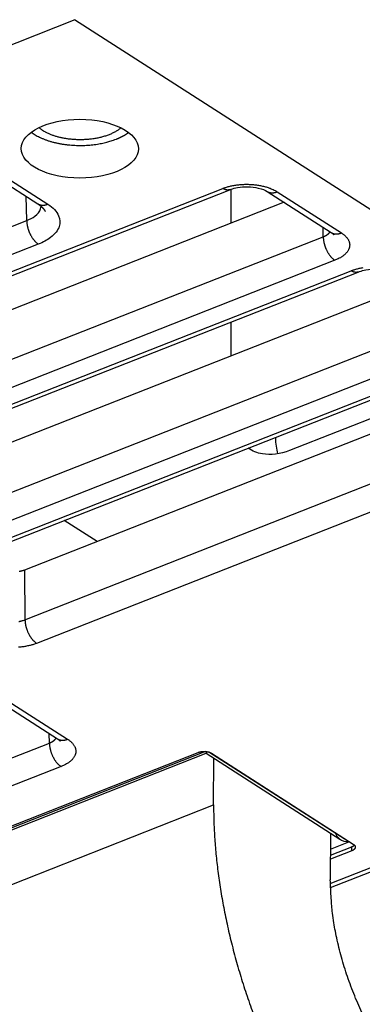
# Model space of a CAD drawing. Extents: x -1543 to 735, y -1169 to 642.
# Drawn here: x 172 to 190, y -817 to -765 of the extents above; entities that cross this region are included whole.
import ezdxf

# ---------------------------------------------------------------- set-up
doc = ezdxf.new("R2010")
doc.units = 0
doc.header["$MEASUREMENT"] = 0
doc.layers.add('7', color=7, linetype='CONTINUOUS')

msp = doc.modelspace()

# ---------------------------------------------------------------- linework, layer by layer
at = {"layer": '7', "color": 250, "linetype": 'CONTINUOUS'}
for p, q in [((175.16366, -764.87924), (-42.760721, -850.55347)), ((170.96173, -773.18048), (173.19009, -774.60855)), ((171.49934, -773.20302), (173.7277, -774.63136)), ((153.60148, -785.35188), (182.99038, -773.79795)), ((153.96935, -785.41783), (183.35825, -773.86418)), ((172.60712, -775.50095), (172.57361, -774.21353)), ((183.41835, -773.8419), (183.41721, -775.64014)), ((185.33506, -773.95378), (188.73353, -776.13234)), ((185.87267, -773.9766), (189.27114, -776.15515)), ((186.23655, -774.53175), (158.8944, -785.28092)), ((152.12361, -783.55372), (172.60712, -775.50095)), ((188.31001, -776.3569), (188.30493, -775.85753)), ((173.22293, -776.74647), (152.73941, -784.79952)), ((158.92111, -787.91082), (188.31001, -776.3569)), ((188.92581, -777.60242), (159.53692, -789.15635)), ((160.39899, -789.70871), (189.78789, -778.15506)), ((160.76686, -789.77494), (190.15575, -778.22101)), ((193.0339, -778.88868), (165.69191, -789.63775)), ((165.71834, -792.26765), (195.10724, -780.71373)), ((183.41389, -780.87145), (183.41275, -782.67112)), ((195.72332, -781.95925), (166.33415, -793.51317)), ((167.19622, -794.06581), (196.58511, -782.51189)), ((167.56409, -794.13176), (196.95298, -782.57784)), ((199.04404, -782.74102), (186.52632, -787.66205)), ((199.83126, -783.24561), (172.48914, -793.99486)), ((172.51557, -796.62448), (201.90475, -785.07083)), ((202.52055, -786.31635), (173.13165, -797.87028)), ((185.74913, -786.98259), (185.78056, -787.00284)), ((176.33402, -792.48324), (174.59415, -791.36803)), ((172.48914, -793.99486), (172.51557, -796.62448)), ((170.83456, -800.74227), (174.23304, -802.92055)), ((171.37217, -800.76481), (174.77065, -802.94337)), ((173.80951, -803.14511), (173.80448, -802.64586)), ((132.13986, -819.52725), (173.80951, -803.14511)), ((47.011568, -856.58908), (181.69143, -803.64126)), ((182.08125, -803.59164), (149.37266, -816.45073)), ((149.79173, -816.39118), (182.10994, -803.68578)), ((182.10435, -803.68789), (189.18572, -808.22682)), ((189.666, -808.37375), (182.25539, -803.62377)), ((182.3935, -803.68495), (189.90142, -808.4973)), ((174.42532, -804.39063), (132.75566, -820.77277)), ((188.68807, -808.75835), (189.666, -808.37375)), ((189.81738, -808.84986), (188.68683, -809.29427)), ((188.68733, -809.07811), (189.81766, -808.63365)), ((189.81738, -808.84986), (189.81766, -808.63365)), ((188.68546, -810.58394), (190.97831, -809.68244)), ((188.69011, -810.79278), (191.18201, -809.81312))]:
    msp.add_line(p, q, dxfattribs=at)
at = {"layer": '7', "color": 132, "linetype": 'CONTINUOUS'}
msp.add_line((175.13351, -764.85974), (206.95307, -785.25532), dxfattribs=at)
at = {"layer": '7', "color": 7, "linetype": 'CONTINUOUS'}
for p, q in [((182.5048, -806.4231), (182.51064, -803.94831)), ((151.0559, -818.78678), (182.5048, -806.4231)), ((188.69005, -807.90915), (188.68428, -810.38395))]:
    msp.add_line(p, q, dxfattribs=at)
at = {"layer": '7', "color": 250, "linetype": 'CONTINUOUS'}
for points in [[(228.78551, -780.7989, -0.000000273), (228.63323, -780.85876, -0.000000089), (228.49556, -780.91288, -0.000000394)], [(228.04643, -781.08944, -0.000000339), (227.68981, -781.22963, -0.000000179)], [(233.82223, -778.81877, -0.000000205), (233.66499, -778.88059, -0.000000204), (233.50774, -778.94242, -0.000000205), (233.3505, -779.00424, -0.000000209), (233.19325, -779.06606, -0.000000212), (233.03601, -779.12788, -0.000000215), (232.87876, -779.1897, -0.000000218), (232.72152, -779.25152, -0.000000221), (232.56427, -779.31334, -0.000000224), (232.40703, -779.37516, -0.000000227), (232.24978, -779.43698, -0.00000023), (232.09254, -779.4988, -0.000000233), (231.9353, -779.56062, -0.000000236), (231.77805, -779.62244, -0.000000239), (231.62081, -779.68426, -0.000000242), (231.46357, -779.74608, -0.000000245), (231.30632, -779.80789, -0.000000247), (231.14908, -779.86971, -0.000000251), (230.99184, -779.93153, -0.000000253), (230.83459, -779.99335, -0.000000257), (230.67735, -780.05517, -0.000000259), (230.52011, -780.11698, -0.000000262), (230.36287, -780.1788, -0.000000265), (230.20563, -780.24062, -0.000000269), (230.04836, -780.30244, -0.000000271), (229.89114, -780.36425, -0.000000272), (229.73398, -780.42603, -0.000000278), (229.57666, -780.48788, -0.000000287), (229.4191, -780.54982, -0.000000281), (229.26218, -780.61151, -0.000000264), (229.1062, -780.67283, -0.000000296), (228.9477, -780.73514, -0.000000359)], [(177.59942, -770.59009), (177.54159, -770.63852, -0.012879705), (177.47915, -770.68583, -0.011869017), (177.41189, -770.732, -0.011032551), (177.34015, -770.77689, -0.010548466), (177.26392, -770.82023, -0.009991622), (177.18357, -770.86193, -0.009457978), (177.09914, -770.90177, -0.008949046), (177.01104, -770.9397, -0.008528383), (176.9194, -770.97549, -0.008119279), (176.82465, -771.00913, -0.007757725), (176.72699, -771.04041, -0.007420944), (176.62686, -771.06936, -0.007121174), (176.52452, -771.09579, -0.006849685), (176.42038, -771.11976, -0.006599546), (176.31476, -771.14112, -0.006382148), (176.20806, -771.15998, -0.006174498), (176.1006, -771.17621, -0.006002811), (175.99276, -771.18994, -0.005830691), (175.88486, -771.20109, -0.005697347), (175.77724, -771.20981, -0.005555074), (175.67021, -771.21605, -0.005454246), (175.56406, -771.21998, -0.005337498), (175.45908, -771.22158, -0.005263797), (175.35549, -771.22103, -0.005167566), (175.25359, -771.21835, -0.005118645), (175.1535, -771.2137, -0.005043879), (175.05549, -771.20712, -0.005010675), (174.95966, -771.1988, -0.004941156), (174.86624, -771.18878, -0.004940483), (174.7752, -771.17722, -0.004917423), (174.68672, -771.16417, -0.004883029), (174.60099, -771.14986, -0.004777548), (174.51817, -771.13434, -0.004927319), (174.43674, -771.11742, -0.005005546), (174.35529, -771.09874, -0.005037656), (174.27369, -771.07827, -0.005302117), (174.19212, -771.05586, -0.0056059), (174.11072, -771.03148, -0.006037031), (174.02971, -771.00498, -0.006104046), (173.94965, -770.97668, -0.005939956), (173.87093, -770.94655, -0.007017918), (173.79251, -770.91362, -0.009117987), (173.71428, -770.87743, -0.007127648), (173.64155, -770.8422, -0.002033561), (173.57646, -770.80927, -0.011261191), (173.49914, -770.76254, -0.022145643), (173.38887, -770.68495, -0.01165262), (173.24969, -770.57996, -0.00623431)], [(172.84556, -770.82425), (172.943, -770.89383, 0.014404275), (173.04917, -770.96136, 0.012851878), (173.16449, -771.02682, 0.011774487), (173.28833, -771.08985, 0.01137442), (173.42071, -771.1498, 0.010791335), (173.56085, -771.20641, 0.010225744), (173.70857, -771.25917, 0.009683949), (173.86294, -771.3079, 0.009283467), (174.02354, -771.35208, 0.00887997), (174.18934, -771.39164, 0.008547913), (174.35972, -771.42613, 0.008237236), (174.53359, -771.4556, 0.00797871), (174.71017, -771.47968, 0.007759095), (174.88843, -771.49854, 0.007571791), (175.06747, -771.51193, 0.007409731), (175.24631, -771.52013, 0.007237989), (175.42401, -771.52302, 0.007191367), (175.59993, -771.5209, 0.007193095), (175.77323, -771.51373, 0.007021794), (175.94267, -771.50216, 0.006627423), (176.1072, -771.48633, 0.007124585), (176.26895, -771.46581, 0.008181652), (176.42806, -771.44043, 0.006677747), (176.57441, -771.4142, 0.003162953), (176.704, -771.38851, 0.008759327), (176.85602, -771.34988, 0.015276137), (177.07117, -771.28384, 0.008481651), (177.34156, -771.19338, 0.004928329)], [(177.34156, -771.19338), (177.36517, -771.184, 0.001757895), (177.38873, -771.17447, 0.001743643), (177.41223, -771.16476, 0.001754891), (177.43567, -771.15488, 0.001796301), (177.45904, -771.14483, 0.001827585), (177.48233, -771.13461, 0.00185659), (177.50555, -771.12421, 0.001884638), (177.52867, -771.11365, 0.001918841), (177.5517, -771.1029, 0.001949999), (177.57464, -771.09198, 0.001985475), (177.59746, -771.08088, 0.002017552), (177.62018, -771.06961, 0.002053641), (177.64278, -771.05816, 0.002089836), (177.66525, -771.04654, 0.002133335), (177.6876, -771.03473, 0.002164035), (177.7098, -771.02275, 0.002190554), (177.73185, -771.01059, 0.002250103), (177.75377, -770.99824, 0.002344445), (177.77557, -770.98569, 0.00231386), (177.79712, -770.97303, 0.002191642), (177.81838, -770.96026, 0.00247817), (177.83977, -770.94709, 0.003042501), (177.86145, -770.9334, 0.002326565), (177.88169, -770.92045, 0.000743226), (177.8999, -770.90865, 0.003415144), (177.92281, -770.89309, 0.006108456), (177.95744, -770.86862, 0.003031036), (178.00241, -770.83626, 0.001605343)], [(182.99038, -773.79795), (183.06869, -773.76863, -0.008806294), (183.15106, -773.74085, -0.007981465), (183.23768, -773.71465, -0.00753339), (183.32822, -773.69017, -0.007557841), (183.42264, -773.66774, -0.007421991), (183.52053, -773.64746, -0.007275549), (183.62178, -773.62958, -0.007119387), (183.72592, -773.61417, -0.007057502), (183.83271, -773.6015, -0.006964498), (183.94164, -773.59158, -0.006924311), (184.05237, -773.58465, -0.006871925), (184.16435, -773.58068, -0.006865598), (184.27713, -773.57987, -0.006865682), (184.39021, -773.58211, -0.006905065), (184.50305, -773.58756, -0.006936924), (184.61516, -773.59605, -0.006970826), (184.72595, -773.60767, -0.007111171), (184.8351, -773.62226, -0.007332081), (184.94208, -773.63987, -0.007320544), (185.04619, -773.66004, -0.007062355), (185.14677, -773.68268, -0.007837139), (185.245, -773.70832, -0.009366154), (185.3409, -773.73718, -0.007723196), (185.42875, -773.76573, -0.003464578), (185.50623, -773.79274, -0.010705406), (185.59537, -773.83069, -0.019659232), (185.71898, -773.89288, -0.011081567), (185.87267, -773.9766, -0.006401458)], [(183.35825, -773.86418), (183.34696, -773.86833, -0.010344611), (183.33553, -773.87202, -0.010404602), (183.32395, -773.87521, -0.010358272), (183.31222, -773.87794, -0.010231116), (183.30037, -773.88018, -0.010104381), (183.2884, -773.88195, -0.009955192), (183.27631, -773.88325, -0.009789469), (183.26413, -773.88409, -0.009596311), (183.25186, -773.88445, -0.009397021), (183.23951, -773.88436, -0.009177327), (183.22709, -773.88381, -0.008953028), (183.21461, -773.88283, -0.008710139), (183.20209, -773.88139, -0.0084795), (183.18952, -773.87953, -0.008243499), (183.17692, -773.87723, -0.007985523), (183.1643, -773.87452, -0.007695599), (183.15168, -773.8714, -0.007515687), (183.13904, -773.86788, -0.007398533), (183.1264, -773.86394, -0.006980788), (183.11381, -773.85966, -0.006349451), (183.10133, -773.85505, -0.006721195), (183.08868, -773.84996, -0.007620062), (183.07579, -773.84434, -0.005693894), (183.06371, -773.83885, -0.00215932), (183.05281, -773.83372, -0.007490961), (183.03897, -773.82642, -0.012084124), (183.01787, -773.81432, -0.005767349), (182.99038, -773.79795, -0.003052336)], [(185.33506, -773.95378), (185.3504, -773.9632, 0.009653327), (185.36609, -773.97202, 0.009690025), (185.38212, -773.98022, 0.009654531), (185.39848, -773.98782, 0.00958515), (185.41515, -773.99478, 0.009511431), (185.43209, -774.00112, 0.009414261), (185.44931, -774.00683, 0.009306598), (185.46676, -774.01191, 0.009179089), (185.48445, -774.01635, 0.009047189), (185.50234, -774.02018, 0.008895353), (185.52042, -774.02337, 0.008740803), (185.53865, -774.02595, 0.008565921), (185.55704, -774.02789, 0.008403722), (185.57554, -774.02925, 0.008231569), (185.59415, -774.02998, 0.008038613), (185.61284, -774.03014, 0.007806852), (185.63158, -774.0297, 0.007685015), (185.65038, -774.02869, 0.007621061), (185.66923, -774.02709, 0.007253306), (185.68801, -774.02499, 0.0066509), (185.70667, -774.02237, 0.007083132), (185.72559, -774.01914, 0.008080779), (185.74488, -774.01523, 0.006110774), (185.76297, -774.01125, 0.002368725), (185.7793, -774.0074, 0.008072591), (185.80002, -774.00145, 0.013194085), (185.83157, -773.99102, 0.00640265), (185.87267, -773.9766, 0.003418734)], [(173.19009, -774.60855), (173.20544, -774.61797, 0.009649111), (173.22113, -774.62679, 0.009686356), (173.23718, -774.635, 0.009651483), (173.25354, -774.64259, 0.009582717), (173.27021, -774.64956, 0.00950964), (173.28716, -774.6559, 0.009413085), (173.30438, -774.66161, 0.009306051), (173.32184, -774.6667, 0.009179127), (173.33953, -774.67114, 0.009047812), (173.35742, -774.67497, 0.008896505), (173.3755, -774.67816, 0.008742473), (173.39374, -774.68074, 0.008568047), (173.41212, -774.68268, 0.008406288), (173.43062, -774.68404, 0.008234513), (173.44923, -774.68477, 0.008041905), (173.46792, -774.68493, 0.007810414), (173.48666, -774.68449, 0.007688873), (173.50546, -774.68348, 0.007625204), (173.52431, -774.68188, 0.007257542), (173.54309, -774.67978, 0.006655011), (173.56175, -774.67716, 0.00708774), (173.58066, -774.67392, 0.008086304), (173.59995, -774.67001, 0.006115143), (173.61804, -774.66603, 0.002370456), (173.63436, -774.66218, 0.0080786), (173.65508, -774.65622, 0.013204409), (173.68662, -774.64579, 0.006407835), (173.7277, -774.63136, 0.003421539)], [(173.22404, -774.63136), (173.23671, -774.64016, -0.00230379), (173.24923, -774.64902, -0.002335711), (173.26157, -774.65793, -0.002365468), (173.27375, -774.6669, -0.002390725), (173.28576, -774.67593, -0.002419471), (173.29761, -774.68502, -0.002447967), (173.30928, -774.69416, -0.00247864), (173.32078, -774.70336, -0.002508105), (173.33212, -774.71261, -0.002540082), (173.34328, -774.72191, -0.002571095), (173.35427, -774.73126, -0.002604567), (173.36509, -774.74067, -0.002637049), (173.37573, -774.75013, -0.002672012), (173.3862, -774.75963, -0.002706011), (173.39649, -774.76918, -0.00274252), (173.40661, -774.77879, -0.00277811), (173.41655, -774.78843, -0.002816117), (173.42631, -774.79813, -0.00285313), (173.43589, -774.80787, -0.002892901), (173.4453, -774.81765, -0.002932044), (173.45452, -774.82747, -0.00297264), (173.46356, -774.83734, -0.003011374), (173.47242, -774.84725, -0.00305624), (173.4811, -774.8572, -0.003103694), (173.48959, -774.86719, -0.00314025), (173.4979, -774.87722, -0.003163982), (173.50602, -774.88728, -0.003237091), (173.51396, -774.89739, -0.003349377), (173.52173, -774.90755, -0.003301448), (173.52928, -774.91771, -0.003123055), (173.53661, -774.92783, -0.003495336), (173.54384, -774.93816, -0.00423426), (173.55101, -774.94877, -0.00326353), (173.55764, -774.95875, -0.001122557), (173.56354, -774.96778, -0.004683979), (173.57067, -774.97945, -0.008284062), (173.5811, -774.99751, -0.004138943), (173.59441, -775.02122, -0.002212671)], [(172.60712, -775.50095), (172.60821, -775.54252, 0.008747284), (172.61075, -775.58552, 0.007989079), (172.6148, -775.63002, 0.007589009), (172.62036, -775.67585, 0.007650041), (172.62756, -775.72292, 0.00755308), (172.63639, -775.77102, 0.007440945), (172.64693, -775.82005, 0.007317873), (172.65913, -775.86979, 0.007286009), (172.67306, -775.92008, 0.007222274), (172.68864, -775.97069, 0.007208914), (172.70592, -776.02142, 0.007182752), (172.72477, -776.07204, 0.007200922), (172.74521, -776.12232, 0.007225669), (172.7671, -776.17205, 0.007288776), (172.79042, -776.22098, 0.007343254), (172.81499, -776.26891, 0.007397018), (172.84076, -776.31559, 0.007563291), (172.86759, -776.3609, 0.007814007), (172.89541, -776.40461, 0.007813547), (172.92389, -776.44651, 0.007545542), (172.95287, -776.48632, 0.008384356), (172.98281, -776.52446, 0.010032679), (173.01381, -776.56089, 0.008266383), (173.0432, -776.59384, 0.003691577), (173.06997, -776.62251, 0.011466684), (173.104, -776.65407, 0.021021963), (173.15567, -776.69585, 0.011792101), (173.22293, -776.74647, 0.006788596)], [(188.31001, -776.3569), (188.32552, -776.35068, 0.003454427), (188.3409, -776.34427, 0.003440291), (188.35614, -776.33765, 0.003492608), (188.37125, -776.33085, 0.003629319), (188.38619, -776.32384, 0.003743379), (188.40096, -776.31665, 0.003851971), (188.41555, -776.30925, 0.003962867), (188.42994, -776.30166, 0.004092816), (188.44411, -776.29388, 0.004219955), (188.45806, -776.28591, 0.004360295), (188.47176, -776.27774, 0.00449849), (188.48522, -776.26939, 0.004649639), (188.4984, -776.26086, 0.004807139), (188.51131, -776.25214, 0.004984923), (188.52392, -776.24323, 0.005141144), (188.53623, -776.23416, 0.005289421), (188.5482, -776.22491, 0.005523737), (188.55986, -776.21549, 0.005847701), (188.57117, -776.20588, 0.005877982), (188.58211, -776.19616, 0.005665409), (188.59262, -776.18634, 0.006493181), (188.60287, -776.1762, 0.008091307), (188.61288, -776.16566, 0.006343718), (188.62205, -776.15567, 0.002130691), (188.63015, -776.14656, 0.009408287), (188.63956, -776.1346, 0.017330808), (188.65276, -776.11584, 0.008880999), (188.66927, -776.09106, 0.004776415)], [(188.73353, -776.13234), (188.74889, -776.14175, 0.009637647), (188.76459, -776.15056, 0.009674442), (188.78063, -776.15876, 0.009639265), (188.797, -776.16635, 0.009570328), (188.81368, -776.17331, 0.009497155), (188.83063, -776.17965, 0.009400617), (188.84785, -776.18535, 0.009293684), (188.86532, -776.19043, 0.009166958), (188.88301, -776.19487, 0.009035912), (188.9009, -776.19869, 0.008884953), (188.91898, -776.20188, 0.008731329), (188.93722, -776.20446, 0.00855737), (188.95561, -776.2064, 0.008396107), (188.97411, -776.20775, 0.008224856), (188.99272, -776.20849, 0.00803283), (189.01141, -776.20865, 0.00780196), (189.03015, -776.20821, 0.007680943), (189.04895, -776.2072, 0.007617739), (189.06779, -776.20561, 0.00725085), (189.08657, -776.2035, 0.006649232), (189.10523, -776.20089, 0.007081988), (189.12414, -776.19766, 0.008080264), (189.14342, -776.19375, 0.006110997), (189.16151, -776.18978, 0.002368939), (189.17783, -776.18593, 0.008073717), (189.19854, -776.17998, 0.013197924), (189.23007, -776.16956, 0.006405336), (189.27114, -776.15515, 0.003420367)], [(188.73353, -776.13234), (188.73863, -776.13561, -0.001978276), (188.74372, -776.13893, -0.001961565), (188.74879, -776.1423, -0.00195934), (188.75385, -776.14572, -0.001974656), (188.7589, -776.14918, -0.001983161), (188.76392, -776.1527, -0.001990157), (188.76893, -776.15626, -0.001995744), (188.77393, -776.15987, -0.002004608), (188.7789, -776.16353, -0.002010945), (188.78386, -776.16724, -0.002019535), (188.7888, -776.171, -0.002025014), (188.79372, -776.17481, -0.00203217), (188.79862, -776.17866, -0.002039539), (188.8035, -776.18257, -0.002051473), (188.80836, -776.18652, -0.002051756), (188.81319, -776.19053, -0.002046496), (188.818, -776.19458, -0.002070644), (188.82279, -776.19868, -0.002122219), (188.82757, -776.20284, -0.002064865), (188.8323, -776.20703, -0.001930446), (188.83698, -776.21124, -0.002143225), (188.84171, -776.21558, -0.002573978), (188.84651, -776.22007, -0.001945479), (188.85101, -776.22432, -0.000641979), (188.85506, -776.22818, -0.002778161), (188.8602, -776.23326, -0.00480588), (188.86803, -776.24121, -0.002336924), (188.87823, -776.25171, -0.001230641)], [(189.27114, -776.15515), (189.3298, -776.19459, -0.01232386), (189.38539, -776.23606, -0.012535587), (189.43785, -776.27966, -0.013255961), (189.48689, -776.32523, -0.014833222), (189.53187, -776.37274, -0.016328643), (189.57259, -776.42198, -0.017805741), (189.60854, -776.4729, -0.01936748), (189.63958, -776.52527, -0.02110452), (189.66519, -776.57896, -0.022762877), (189.68531, -776.63371, -0.024341563), (189.69949, -776.68935, -0.025647207), (189.70779, -776.74562, -0.026645311), (189.70983, -776.80228, -0.027168352), (189.70577, -776.85907, -0.027239527), (189.69532, -776.91574, -0.026663433), (189.67881, -776.97202, -0.02560671), (189.65609, -777.02764, -0.024446044), (189.62743, -777.08242, -0.023262159), (189.59276, -777.1361, -0.021071353), (189.55298, -777.18833, -0.018421333), (189.50828, -777.23878, -0.018334102), (189.45758, -777.28804, -0.019323397), (189.40048, -777.33611, -0.013899448), (189.34397, -777.38014, -0.00575701), (189.29049, -777.41897, -0.016501354), (189.21527, -777.46362, -0.024263113), (189.09192, -777.5255, -0.011171679), (188.92581, -777.60242, -0.005856478)], [(188.31001, -776.3569), (188.31109, -776.39846, 0.008748069), (188.31364, -776.44146, 0.007989616), (188.31769, -776.48595, 0.007589352), (188.32325, -776.53178, 0.007650227), (188.33046, -776.57884, 0.007553098), (188.33928, -776.62694, 0.007440808), (188.34982, -776.67596, 0.007317583), (188.36202, -776.7257, 0.007285575), (188.37596, -776.77599, 0.007221696), (188.39154, -776.82659, 0.007208197), (188.40881, -776.87732, 0.007181897), (188.42767, -776.92794, 0.007199931), (188.44811, -776.97822, 0.007224538), (188.47, -777.02795, 0.007287507), (188.49331, -777.07687, 0.007341843), (188.51789, -777.12481, 0.007395473), (188.54365, -777.17149, 0.007561583), (188.57049, -777.2168, 0.007812119), (188.59831, -777.26051, 0.007811535), (188.62679, -777.30241, 0.007543494), (188.65576, -777.34222, 0.008381965), (188.6857, -777.38037, 0.010029676), (188.71671, -777.41681, 0.008263796), (188.7461, -777.44975, 0.003690395), (188.77286, -777.47843, 0.011462943), (188.80689, -777.50999, 0.021014791), (188.85856, -777.55178, 0.011787982), (188.92581, -777.60242, 0.006786214)], [(189.78789, -778.15506), (189.86619, -778.12572, -0.008806562), (189.94855, -778.09793, -0.007981793), (190.03516, -778.07172, -0.007533774), (190.1257, -778.04724, -0.007558297), (190.2201, -778.0248, -0.007422507), (190.31798, -778.0045, -0.007276117), (190.41922, -777.98661, -0.007120003)], [(190.15575, -778.22101), (190.14446, -778.22517, -0.010324458), (190.13302, -778.22886, -0.010385595), (190.12143, -778.23206, -0.010340795), (190.1097, -778.23479, -0.010215328), (190.09783, -778.23704, -0.010090394), (190.08586, -778.23883, -0.009942998), (190.07377, -778.24013, -0.009779156), (190.06158, -778.24097, -0.009587813), (190.0493, -778.24135, -0.009390359), (190.03695, -778.24127, -0.00917238), (190.02453, -778.24073, -0.008949776), (190.01205, -778.23975, -0.008708422), (189.99952, -778.23832, -0.008479265), (189.98695, -778.23647, -0.008244577), (189.97435, -778.23418, -0.007987843), (189.96174, -778.23148, -0.007698966), (189.94912, -778.22837, -0.007520077), (189.93648, -778.22486, -0.007403862), (189.92384, -778.22093, -0.00698676), (189.91126, -778.21667, -0.006355625), (189.89878, -778.21206, -0.006728499), (189.88613, -778.20698, -0.00762926), (189.87325, -778.20138, -0.005701441), (189.86118, -778.1959, -0.002162313), (189.85028, -778.19077, -0.007501751), (189.83645, -778.18349, -0.01210348), (189.81536, -778.17141, -0.005777324), (189.78789, -778.15506, -0.003057782)], [(172.48914, -793.99486), (172.4466, -794.01068, -0.009477999), (172.40202, -794.02547, -0.008752555), (172.3553, -794.0392, -0.008254146), (172.30667, -794.05179, -0.008140953), (172.25628, -794.06307, -0.007930042), (172.20439, -794.07303, -0.007710612)], [(172.19312, -796.71042, 0.006654483), (172.24374, -796.70171, 0.002947658), (172.28882, -796.69311, 0.009000807), (172.34234, -796.67979, 0.01596751), (172.41887, -796.65656, 0.008728825), (172.51557, -796.62448, 0.004970047)], [(172.51557, -796.62448), (172.51667, -796.66605, 0.008746459), (172.51922, -796.70905, 0.007988014), (172.52328, -796.75356, 0.007587718), (172.52885, -796.7994, 0.007648478), (172.53607, -796.84647, 0.007551272), (172.5449, -796.89457, 0.007438925), (172.55546, -796.94361, 0.007315652), (172.56767, -796.99336, 0.007283584), (172.58161, -797.04365, 0.007219659), (172.5972, -797.09427, 0.007206112), (172.61449, -797.14501, 0.007179771), (172.63335, -797.19564, 0.00719776), (172.6538, -797.24593, 0.007222326), (172.6757, -797.29567, 0.00728525), (172.69903, -797.3446, 0.00733955), (172.72362, -797.39255, 0.007393153), (172.74939, -797.43924, 0.007559208), (172.77624, -797.48457, 0.007809672), (172.80407, -797.52829, 0.007809104), (172.83256, -797.57019, 0.00754117), (172.86154, -797.61001, 0.008379422), (172.89149, -797.64817, 0.0100267), (172.9225, -797.68462, 0.008261419), (172.9519, -797.71757, 0.003689357), (172.97867, -797.74625, 0.011459793), (173.01271, -797.77783, 0.021009518), (173.06439, -797.81963, 0.011785357), (173.13165, -797.87028, 0.006784812)], [(173.13165, -797.87028), (173.05335, -797.89961, -0.008806027), (172.97098, -797.92738, -0.007981187), (172.88436, -797.95358, -0.007533096), (172.79382, -797.97806, -0.007557519), (172.6994, -798.00048, -0.007421646), (172.60151, -798.02077, -0.007275187), (172.50026, -798.03864, -0.00711901), (172.39612, -798.05405, -0.007057108), (172.28933, -798.06672, -0.00696409), (172.1804, -798.07664, -0.006923888)], [(173.80951, -803.14511), (173.82502, -803.1389, 0.003456369), (173.84041, -803.13249, 0.003442261), (173.85565, -803.12588, 0.003494646), (173.87076, -803.11909, 0.003631474), (173.88571, -803.11209, 0.003745641), (173.90048, -803.1049, 0.003854337), (173.91507, -803.09751, 0.00396534), (173.92946, -803.08993, 0.004095408), (173.94363, -803.08215, 0.004222666), (173.95758, -803.07418, 0.004363133), (173.97129, -803.06602, 0.004501455), (173.98475, -803.05768, 0.004652737), (173.99793, -803.04914, 0.004810375), (174.01084, -803.04043, 0.004988307), (174.02345, -803.03153, 0.00514466), (174.03576, -803.02246, 0.005293059), (174.04774, -803.01321, 0.005527552), (174.0594, -803.00379, 0.005851749), (174.07071, -802.99419, 0.005882051), (174.08165, -802.98447, 0.005669323), (174.09216, -802.97466, 0.006497647), (174.10241, -802.96452, 0.008096826), (174.11242, -802.95398, 0.006347988), (174.12159, -802.94399, 0.002132113), (174.12969, -802.93488, 0.009414508), (174.13911, -802.92292, 0.017341773), (174.15231, -802.90416, 0.008886312), (174.16881, -802.87939, 0.004779183)], [(173.80951, -803.14511), (173.8106, -803.18668, 0.008746116), (173.81314, -803.22968, 0.007987961), (173.8172, -803.27418, 0.007587905), (173.82276, -803.32001, 0.007648892), (173.82997, -803.36708, 0.007551913), (173.8388, -803.41518, 0.007439769), (173.84934, -803.46421, 0.007316693), (173.86154, -803.51395, 0.007284817), (173.87548, -803.56424, 0.007221079), (173.89106, -803.61485, 0.007207712), (173.90833, -803.66558, 0.007181549), (173.92719, -803.7162, 0.007199715), (173.94763, -803.76648, 0.00722446), (173.96952, -803.81621, 0.007287565), (173.99283, -803.86513, 0.007342045), (174.01741, -803.91307, 0.007395815), (174.04317, -803.95975, 0.007562082), (174.07001, -804.00506, 0.007812785), (174.09783, -804.04877, 0.007812358), (174.12631, -804.09066, 0.007544428), (174.15528, -804.13047, 0.008383163), (174.18522, -804.16861, 0.010031319), (174.21622, -804.20505, 0.008265331), (174.24561, -804.23799, 0.003691126), (174.27238, -804.26666, 0.011465346), (174.3064, -804.29822, 0.021019887), (174.35807, -804.34001, 0.011791167), (174.42532, -804.39063, 0.006788131)], [(174.23304, -802.92055), (174.2484, -802.92997, 0.009639109), (174.2641, -802.93879, 0.009676555), (174.28015, -802.94699, 0.009642028), (174.29652, -802.95459, 0.009573678), (174.31319, -802.96155, 0.009501082), (174.33015, -802.96789, 0.00940505), (174.34737, -802.9736, 0.009298598), (174.36484, -802.97868, 0.009172274), (174.38253, -802.98313, 0.0090416), (174.40043, -802.98695, 0.008890933), (174.41851, -802.99014, 0.008737564), (174.43675, -802.99272, 0.008563783), (174.45513, -802.99467, 0.008402672), (174.47364, -802.99602, 0.00823151), (174.49225, -802.99676, 0.008039522), (174.51093, -802.99691, 0.007808609), (174.52967, -802.99647, 0.007687612), (174.54847, -802.99546, 0.007624445), (174.56732, -802.99387, 0.007257299), (174.58609, -802.99176, 0.006655179), (174.60475, -802.98915, 0.00708834), (174.62366, -802.98591, 0.008087508), (174.64294, -802.982, 0.006116453), (174.66102, -802.97803, 0.002371046), (174.67735, -802.97417, 0.008080866), (174.69805, -802.96822, 0.013209381), (174.72958, -802.95779, 0.006410761), (174.77065, -802.94337, 0.003423224)], [(174.23304, -802.92055), (174.23814, -802.92383, -0.00195096), (174.24323, -802.92716, -0.001934402), (174.24831, -802.93053, -0.001932135), (174.25337, -802.93396, -0.001947174), (174.25842, -802.93743, -0.0019555), (174.26345, -802.94095, -0.001962346), (174.26847, -802.94451, -0.001967808), (174.27347, -802.94813, -0.001976509), (174.27845, -802.95179, -0.001982723), (174.28341, -802.95551, -0.001991167), (174.28836, -802.95927, -0.00199655), (174.29329, -802.96307, -0.002003595), (174.29819, -802.96693, -0.002010856), (174.30308, -802.97084, -0.002022626), (174.30795, -802.97479, -0.002022916), (174.31279, -802.9788, -0.002017749), (174.31761, -802.98285, -0.002041585), (174.32242, -802.98695, -0.002092472), (174.3272, -802.99111, -0.002035966), (174.33194, -802.99529, -0.001903474), (174.33664, -802.9995, -0.002113339), (174.34138, -803.00383, -0.002538178), (174.34619, -803.00832, -0.001918505), (174.3507, -803.01257, -0.000633093), (174.35477, -803.01643, -0.002739774), (174.35992, -803.02149, -0.004739929), (174.36778, -803.02944, -0.002305078), (174.37801, -803.03993, -0.001213929)], [(174.77065, -802.94337), (174.8293, -802.98281, -0.012322847), (174.8849, -803.02429, -0.012534534), (174.93736, -803.06789, -0.013254832), (174.98641, -803.11346, -0.014831957), (175.03139, -803.16097, -0.016327269), (175.07211, -803.21022, -0.01780429), (175.10806, -803.26114, -0.019365994), (175.1391, -803.31352, -0.021103046), (175.16471, -803.36721, -0.022761513), (175.18483, -803.42196, -0.024340403), (175.19901, -803.47761, -0.025646381), (175.20732, -803.53388, -0.026644901), (175.20935, -803.59054, -0.027168445), (175.20529, -803.64733, -0.027240112), (175.19484, -803.704, -0.026664476), (175.17834, -803.76028, -0.025608087), (175.15561, -803.8159, -0.024447662), (175.12695, -803.87068, -0.023263906), (175.09228, -803.92436, -0.021073065), (175.0525, -803.97658, -0.018422886), (175.0078, -804.02703, -0.018335667), (174.9571, -804.07628, -0.01932503), (174.9, -804.12435, -0.013900587), (174.84348, -804.16839, -0.00575747), (174.79, -804.20721, -0.016502636), (174.71478, -804.25185, -0.024264815), (174.59143, -804.31373, -0.011172376), (174.42532, -804.39063, -0.005856821)], [(181.69143, -803.64126), (181.7105, -803.63412, -0.008809375), (181.73056, -803.62736, -0.007984186), (181.75166, -803.62098, -0.007535883), (181.77372, -803.61502, -0.007560263), (181.79671, -803.60956, -0.007424278), (181.82056, -803.60463, -0.007277701), (181.84522, -803.60028, -0.007121394), (181.87059, -803.59653, -0.007059394), (181.8966, -803.59345, -0.006966259), (181.92313, -803.59104, -0.006925956), (181.9501, -803.58936, -0.006873444), (181.97738, -803.5884, -0.006867002), (182.00485, -803.5882, -0.006866965), (182.03239, -803.58876, -0.006906233), (182.05988, -803.59009, -0.006937965), (182.08718, -803.59217, -0.006971741), (182.11417, -803.595, -0.007111961), (182.14076, -803.59856, -0.007332746), (182.16682, -803.60286, -0.007321048), (182.19218, -803.60778, -0.007062695), (182.21668, -803.6133, -0.007837343), (182.2406, -803.61955, -0.009366161), (182.26396, -803.62659, -0.00772299), (182.28536, -803.63355, -0.00346443), (182.30423, -803.64013, -0.010704781), (182.32595, -803.64938, -0.019657153), (182.35606, -803.66454, -0.011079899), (182.3935, -803.68495, -0.006400352)], [(189.90142, -808.4973), (189.91571, -808.50691, -0.012322466), (189.92925, -808.51701, -0.012533945), (189.94203, -808.52763, -0.013253912), (189.95397, -808.53873, -0.014830469), (189.96493, -808.5503, -0.016325121), (189.97485, -808.5623, -0.017801403), (189.98361, -808.5747, -0.01936225), (189.99117, -808.58746, -0.021098343), (189.99741, -808.60054, -0.022755845), (190.00231, -808.61388, -0.024333859), (190.00577, -808.62743, -0.0256392), (190.00779, -808.64114, -0.026637425), (190.00829, -808.65494, -0.027161159), (190.0073, -808.66878, -0.027233451), (190.00476, -808.68258, -0.026658903), (190.00074, -808.69629, -0.025603796), (189.99521, -808.70984, -0.02444474), (189.98823, -808.72319, -0.023262248), (189.97979, -808.73626, -0.021072558), (189.97011, -808.74899, -0.018423174), (189.95922, -808.76127, -0.018336694), (189.94688, -808.77327, -0.019326881), (189.93297, -808.78499, -0.013902282), (189.91921, -808.79571, -0.005758119), (189.90619, -808.80517, -0.01650527), (189.88787, -808.81605, -0.024269424), (189.85783, -808.83112, -0.011174602), (189.81738, -808.84986, -0.005857988)], [(189.81766, -808.63365), (189.82323, -808.63143, 0.002579652), (189.82877, -808.62916, 0.002570437), (189.83428, -808.62684, 0.002599524), (189.83975, -808.62446, 0.002675559), (189.84517, -808.62203, 0.002737794), (189.85056, -808.61955, 0.002796406), (189.8559, -808.61701, 0.002855309), (189.86119, -808.61442, 0.002924033), (189.86644, -808.61178, 0.002990042), (189.87162, -808.60908, 0.003062728), (189.87676, -808.60633, 0.003132522), (189.88183, -808.60354, 0.003208515), (189.88684, -808.60068, 0.003287196), (189.89179, -808.59778, 0.003377073), (189.89667, -808.59482, 0.003450171), (189.90148, -808.59182, 0.003516039), (189.90621, -808.58877, 0.003636931), (189.91088, -808.58566, 0.003813569), (189.91547, -808.5825, 0.00379507), (189.91996, -808.5793, 0.003623264), (189.92435, -808.57608, 0.004117662), (189.92871, -808.57275, 0.005082807), (189.93307, -808.56929, 0.003938036), (189.9371, -808.56602, 0.001301158), (189.94071, -808.56303, 0.0057952), (189.94512, -808.5591, 0.010512461), (189.95161, -808.55293, 0.005313377), (189.95993, -808.54477, 0.002842245)]]:
    msp.add_lwpolyline(points, format="xyb", dxfattribs=at)
at = {"layer": '7', "color": 7, "linetype": 'CONTINUOUS'}
for points in [[(182.5048, -806.4231), (182.51659, -807.2559, 0.008975454), (182.55795, -808.11863, 0.008174646), (182.62993, -809.01287, 0.007751155), (182.73265, -809.93503, 0.007809152), (182.86901, -810.88321, 0.007701463), (183.03847, -811.85349, 0.007578775), (183.24301, -812.84362, 0.007444409), (183.48157, -813.84918, 0.007405257), (183.75574, -814.86679, 0.007332613), (184.06385, -815.89179, 0.007312752), (184.40681, -816.92001, 0.007279292), (184.78233, -817.94677, 0.007292204), (185.1906, -818.9672, 0.007311366), (185.62884, -819.97698, 0.007370339), (186.09655, -820.97084, 0.007420726), (186.59025, -821.94484, 0.007471244), (187.10865, -822.89355, 0.007635193), (187.64908, -823.81458, 0.007884197), (188.21, -824.70298, 0.007882187), (188.78457, -825.5544, 0.007611575), (189.36938, -826.36336, 0.00845292), (189.97398, -827.13817, 0.010107046), (190.60028, -827.878, 0.008334995)], [(190.48006, -817.65774, -0.007506006), (190.24625, -817.16088, -0.007386211), (190.02715, -816.65622, -0.007370484), (189.823, -816.14578, -0.007436902), (189.63522, -815.63154, -0.007257777), (189.46377, -815.11829, -0.006855857), (189.30984, -814.60917, -0.007442672), (189.17264, -814.09699, -0.008680279), (189.05293, -813.58088, -0.006974761), (188.9511, -813.09914, -0.003082377), (188.8681, -812.6666, -0.009390917), (188.7982, -812.13991, -0.016540826), (188.7368, -811.36921, -0.008977364), (188.68428, -810.38395, -0.005092456)]]:
    msp.add_lwpolyline(points, format="xyb", dxfattribs=at)
at = {"layer": '7', "color": 250, "linetype": 'CONTINUOUS'}
msp.add_ellipse((175.42197, -771.69488), major_axis=(3.099992, -0.00722), ratio=0.50241129, start_param=0, end_param=6.2831853, dxfattribs=at)
for points, knots in [([(183.35825, -773.86418), (183.38279, -773.85416), (183.50114, -773.81221), (183.96755, -773.69205), (184.81044, -773.71152), (185.25542, -773.90068), (185.33506, -773.95378)], [0, 0, 0, 0, 0.048030673, 0.21746984, 0.68696607, 1, 1, 1, 1]), ([(172.60712, -775.50095), (172.77406, -775.437), (173.11504, -775.25545), (173.33338, -774.97747), (173.3682, -774.79052), (173.37056, -774.74545)], [2, 2, 2, 2, 2.6152132, 3.4354341, 3.6947404, 3.6947404, 3.6947404, 3.6947404]), ([(173.7277, -774.63136), (174.00597, -774.80976), (174.36784, -775.19576), (174.40251, -775.83599), (173.98471, -776.37108), (173.47337, -776.64814), (173.22293, -776.74647)], [2, 2, 2, 2, 2.8697543, 3.596683, 4.4169039, 5.0321171, 5.0321171, 5.0321171, 5.0321171]), ([(190.15575, -778.22101), (190.18014, -778.21109), (190.2985, -778.16913), (190.76491, -778.04898), (191.60779, -778.06844), (192.05277, -778.25761), (192.13229, -778.31089)], [0, 0, 0, 0, 0.048030673, 0.21746984, 0.68696607, 1, 1, 1, 1]), ([(186.52632, -787.66205), (186.0231, -787.86003), (185.21892, -787.95991), (184.55364, -787.69554), (184.3294, -787.54074)], [0, 0, 0, 0, 0.0018964954, 0.0031054852, 0.0031054852, 0.0031054852, 0.0031054852]), ([(188.96645, -807.92538), (188.9784, -808.03822), (189.18326, -808.27231), (189.488, -808.37384), (189.666, -808.37375)], [0.0000309804, 0.0000309804, 0.0000309804, 0.0000309804, 0.0004183568, 0.0009527886, 0.0009527886, 0.0009527886, 0.0009527886])]:
    msp.add_open_spline(points, degree=3, knots=knots, dxfattribs=at)
for points in [[(173.19009, -774.60855), (173.20213, -774.61629), (173.21358, -774.62385), (173.22404, -774.63136)], [(185.78056, -787.00284), (185.78418, -787.30167), (185.82289, -787.58283), (185.89431, -787.84036)], [(182.09992, -803.68495), (182.11592, -803.69568), (182.14898, -803.6609), (182.15682, -803.60108)]]:
    msp.add_open_spline(points, degree=3, dxfattribs=at)

doc.saveas('drawing.dxf')
